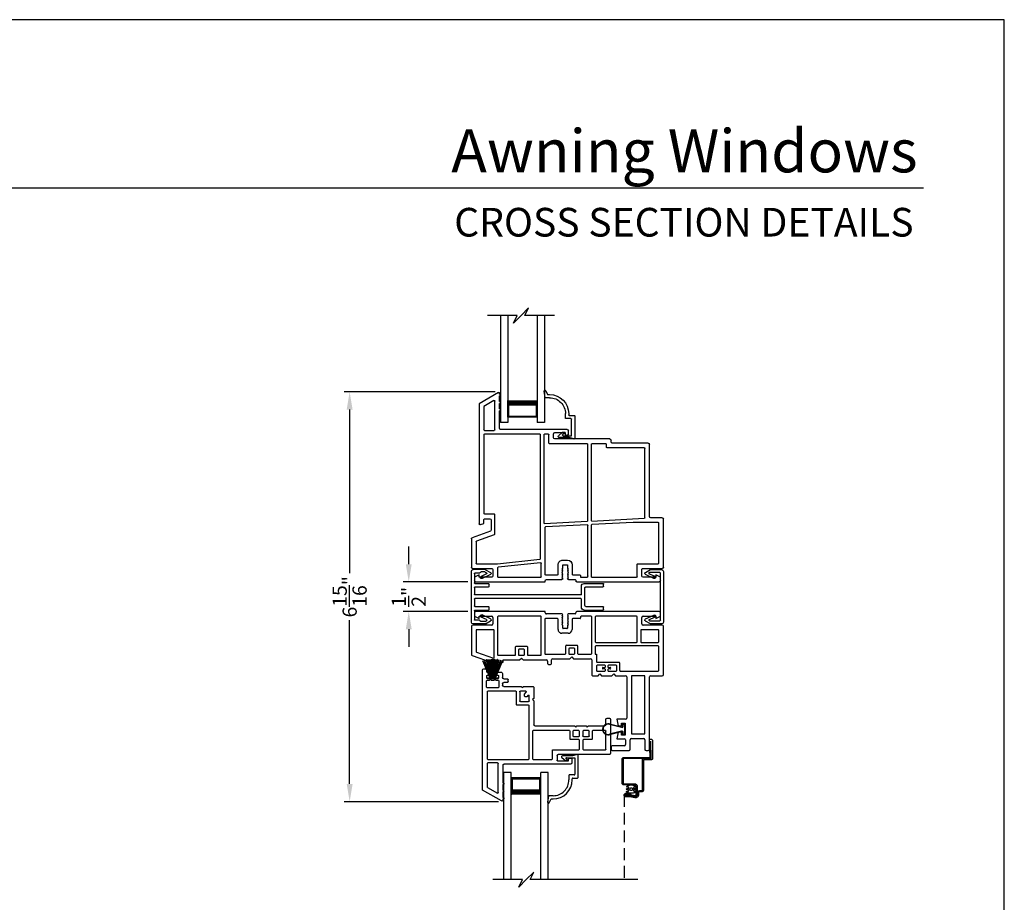
# Model space of a CAD drawing. Extents: x 68 to 136, y 0 to 44.
# Drawn here: x 119.3 to 136, y 29.1 to 44 of the extents above; entities that cross this region are included whole.
import ezdxf
from ezdxf.enums import TextEntityAlignment as Align

# ---------------------------------------------------------------- set-up
doc = ezdxf.new("R2010")
doc.units = 0
doc.header["$MEASUREMENT"] = 0
doc.linetypes.add('HIDDEN', pattern=[0.075, 0.05, -0.025])
doc.layers.get('0').update_dxf_attribs({"linetype": 'CONTINUOUS'})
doc.layers.get('DEFPOINTS').update_dxf_attribs({"linetype": 'CONTINUOUS'})
doc.layers.add('DIM', color=7, linetype='CONTINUOUS')
doc.styles.add('ARIAL', font='arial.ttf')
doc.dimstyles.new('M-4', dxfattribs={"dimtxt": 0.24, "dimasz": 0.3, "dimexe": 0.09375, "dimexo": 0.0625, "dimgap": 0.09, "dimtad": 0, "dimdec": 5, "dimzin": 0, "dimtxsty": 'ARIAL', "dimcen": 0, "dimclrd": 7, "dimclre": 7, "dimclrt": 7, "dimazin": 3, "dimtfac": 1, "dimtdec": 5, "dimtofl": 0, "dimtmove": 0, "dimatfit": 3, "dimtolj": 1, "dimtzin": 0})

# ---------------------------------------------------------------- blocks, each defined once
blk = doc.blocks.new('A$C148C4553')
at = {"color": 7}
for p, q in [((0.696, 0.256), (0.568, 0.128)), ((0.632, 0.128), (0.696, 0.256)), ((0.504, 0.128), (0, 0.128)), ((0.568, 0.128), (0.44, 0)), ((0.44, 0), (0.504, 0.128)), ((2.454, 0.128), (0.632, 0.128))]:
    blk.add_line(p, q, dxfattribs=at)
blk = doc.blocks.new('A$C59C548D2')
for p, q in [((0.125, 1.811), (0, 1.811)), ((0, 0), (0, 1.811)), ((0.125, 0), (0.125, 1.811)), ((0.625, 1.721), (0.125, 1.721)), ((0.125, 1.721), (0.125, 1.721)), ((0.125, 1.721), (0.125, 1.435)), ((0.625, 0), (0.625, 1.811)), ((0.75, 1.811), (0.625, 1.811)), ((0.625, 1.436), (0.625, 1.721)), ((0.75, 0), (0.75, 1.811))]:
    blk.add_line(p, q)
for points, const_width in [([(0.14, 1.721), (0.14, 1.48)], 0.03), ([(0.61, 1.706), (0.14, 1.706)], 0.03), ([(0.61, 1.721), (0.61, 1.48)], 0.03), ([(0.625, 1.48), (0.125, 1.48)], 0.09)]:
    blk.add_lwpolyline(points, dxfattribs=dict(const_width=const_width))
blk = doc.blocks.new('A$C63267E99')
for p, q in [((0.696, 0.256), (0.568, 0.128)), ((0.632, 0.128), (0.696, 0.256)), ((0.504, 0.128), (0, 0.128)), ((0.44, 0), (0.504, 0.128)), ((0.568, 0.128), (0.44, 0)), ((1.136, 0.128), (0.632, 0.128))]:
    blk.add_line(p, q)
blk = doc.blocks.new('INT_13MM_MULL_COVER')
for p, q in [((-0.05, 0.179), (-0.05, -0.679)), ((0, 0.209), (-0.02, 0.209)), ((0.172, 0.209), (0, 0.209)), ((0.255, 0.161), (0.172, 0.209)), ((0, -0.649), (0, 0.149)), ((0.01, 0.159), (0.178, 0.159)), ((0.202, 0.145), (0.096, 0.096)), ((0.113, 0.06), (0.254, 0.125)), ((0.178, 0.159), (0.202, 0.145)), ((0.178, -0.659), (0.01, -0.659)), ((0.096, -0.596), (0.202, -0.645)), ((0.254, -0.625), (0.113, -0.56)), ((0.172, -0.709), (0.255, -0.661)), ((0.202, -0.645), (0.178, -0.659)), ((-0.02, -0.709), (0, -0.709)), ((0, -0.709), (0.172, -0.709))]:
    blk.add_line(p, q)
for centre, radius, start, end in [((-0.02, 0.179), 0.03, 90, 180), ((0.01, 0.149), 0.01, 90, 180), ((0.104, 0.078), 0.02, 115, 295), ((0.245, 0.143), 0.02, 295, 60), ((0.01, -0.649), 0.01, 180, 270), ((0.104, -0.578), 0.02, 65, 245), ((0.245, -0.643), 0.02, 300, 65), ((-0.02, -0.679), 0.03, 180, 270)]:
    blk.add_arc(centre, radius, start, end)
blk = doc.blocks.new('A$C15193A32')
for p, q in [((0.234, 1.911), (0.234, 2.226)), ((0.244, 2.236), (0.284, 2.236)), ((0.294, 1.936), (0.294, 2.226)), ((0.624, 1.936), (0.624, 2.226)), ((0.634, 2.236), (0.674, 2.236)), ((0.684, 1.911), (0.684, 2.226)), ((0.284, 1.861), (0.419, 1.861)), ((0.309, 1.921), (0.609, 1.921)), ((0.429, 1.851), (0.429, 0.06)), ((0.489, 1.851), (0.489, 0.06)), ((0.499, 1.861), (0.634, 1.861)), ((0, 0.236), (0, 0.03)), ((0.001, 0.241), (0.05, 0.325)), ((0.04, 0.226), (0.04, 0.164)), ((0.041, 0.231), (0.055, 0.255)), ((0.073, 0.254), (0.115, 0.164)), ((0.085, 0.323), (0.152, 0.181)), ((0.234, 0.06), (0.234, 0.29)), ((0.244, 0.3), (0.284, 0.3)), ((0.294, 0.06), (0.294, 0.29)), ((0.624, 0.06), (0.624, 0.29)), ((0.634, 0.3), (0.674, 0.3)), ((0.684, 0.06), (0.684, 0.29)), ((0.833, 0.323), (0.766, 0.181)), ((0.845, 0.254), (0.803, 0.164)), ((0.877, 0.231), (0.863, 0.255)), ((0.917, 0.241), (0.868, 0.325)), ((0.878, 0.226), (0.878, 0.164)), ((0.918, 0.236), (0.918, 0.03)), ((0.03, 0), (0.888, 0)), ((0.057, 0.143), (0.043, 0.157)), ((0.06, 0.136), (0.06, 0.06)), ((0.224, 0.05), (0.07, 0.05)), ((0.419, 0.05), (0.304, 0.05)), ((0.614, 0.05), (0.499, 0.05)), ((0.853, 0.05), (0.694, 0.05)), ((0.858, 0.136), (0.858, 0.06)), ((0.861, 0.143), (0.875, 0.157))]:
    blk.add_line(p, q)
for centre, radius, start, end in [((0.244, 2.226), 0.01, 90, 180), ((0.284, 2.226), 0.01, 0, 90), ((0.634, 2.226), 0.01, 90, 180), ((0.674, 2.226), 0.01, 0, 90), ((0.284, 1.911), 0.05, 180, 270), ((0.309, 1.936), 0.015, 180, 270), ((0.419, 1.851), 0.01, 360, 90), ((0.499, 1.851), 0.01, 90, 180), ((0.609, 1.936), 0.015, 270, 0), ((0.634, 1.911), 0.05, 270, 0), ((0.067, 0.315), 0.02, 25, 150), ((0.851, 0.315), 0.02, 30, 155), ((0.01, 0.236), 0.01, 150, 180), ((0.05, 0.226), 0.01, 150, 180), ((0.064, 0.25), 0.01, 25, 150), ((0.134, 0.172), 0.02, 205, 25), ((0.244, 0.29), 0.01, 90, 180), ((0.284, 0.29), 0.01, 0, 90), ((0.634, 0.29), 0.01, 90, 180), ((0.674, 0.29), 0.01, 0, 90), ((0.784, 0.172), 0.02, 155, 335), ((0.854, 0.25), 0.01, 30, 155), ((0.868, 0.226), 0.01, 0, 30), ((0.908, 0.236), 0.01, 0, 30), ((0.03, 0.03), 0.03, 180, 270), ((0.05, 0.164), 0.01, 180, 225), ((0.05, 0.136), 0.01, 0, 45), ((0.07, 0.06), 0.01, 180, 270), ((0.224, 0.06), 0.01, 270, 0), ((0.304, 0.06), 0.01, 180, 270), ((0.419, 0.06), 0.01, 270, 360), ((0.499, 0.06), 0.01, 180, 270), ((0.614, 0.06), 0.01, 270, 0), ((0.694, 0.06), 0.01, 180, 270), ((0.848, 0.06), 0.01, 270, 0), ((0.868, 0.136), 0.01, 135, 180), ((0.868, 0.164), 0.01, 315, 0), ((0.888, 0.03), 0.03, 270, 0)]:
    blk.add_arc(centre, radius, start, end)
blk = doc.blocks.new('*D292')
at = {"layer": 'DEFPOINTS', "color": 0}
for p in [(124.923, 37.703), (127.448, 37.703), (127.502, 30.769)]:
    blk.add_point(p, dxfattribs=at)
at = {"layer": 'DIM', "color": 7}
for p, q in [((127.385, 37.703), (124.829, 37.703)), ((124.923, 37.403), (124.923, 34.634)), ((124.923, 31.069), (124.923, 33.838)), ((127.439, 30.769), (124.829, 30.769))]:
    blk.add_line(p, q, dxfattribs=at)
for points in [[(124.873, 37.403), (124.973, 37.403), (124.923, 37.703)], [(124.873, 31.069), (124.973, 31.069), (124.923, 30.769)]]:
    blk.add_solid(points, dxfattribs=at)
at = {"layer": 'DIM', "color": 7, "insert": (124.923, 34.236), "char_height": 0.24, "attachment_point": 5, "rotation": 90, "style": 'ARIAL'}
blk.add_mtext('\\A1;6{\\H1.000000x;\\S15/16;}"', dxfattribs=at)
blk = doc.blocks.new('*D293')
at = {"layer": 'DEFPOINTS', "color": 0}
for p in [(125.923, 34.486), (126.983, 34.486), (126.983, 33.986)]:
    blk.add_point(p, dxfattribs=at)
at = {"layer": 'DIM', "color": 7}
for p, q in [((125.923, 34.786), (125.923, 35.086)), ((126.92, 34.486), (125.829, 34.486)), ((126.92, 33.986), (125.829, 33.986)), ((125.923, 33.686), (125.923, 33.386))]:
    blk.add_line(p, q, dxfattribs=at)
for points in [[(125.873, 34.786), (125.973, 34.786), (125.923, 34.486)], [(125.873, 33.686), (125.973, 33.686), (125.923, 33.986)]]:
    blk.add_solid(points, dxfattribs=at)
at = {"layer": 'DIM', "color": 7, "insert": (125.923, 34.236), "char_height": 0.24, "attachment_point": 5, "rotation": 90, "style": 'ARIAL'}
blk.add_mtext('\\A1;{\\H1.000000x;\\S1/2;}"', dxfattribs=at)
blk = doc.blocks.new('A$C57720C04')
for p, q in [((0, 1.782), (0, 3.18)), ((0.02, 3.2), (0.079, 3.2)), ((0.079, 3.2), (0.119, 3.121)), ((0.229, 2.905), (0.229, 3.23)), ((0.249, 3.25), (1.067, 3.25)), ((0.318, 3.171), (0.998, 3.171)), ((1.087, 3.23), (1.087, 3.034)), ((0.079, 3.121), (0.079, 2.905)), ((0.119, 3.121), (0.079, 3.121)), ((0.308, 2.816), (0.308, 3.161)), ((1.008, 3.161), (1.008, 2.737)), ((1.107, 3.014), (2.33, 3.014)), ((0.099, 2.885), (0.209, 2.885)), ((1.031, 2.04), (1.077, 2.925)), ((1.087, 2.935), (2.261, 2.935)), ((2.271, 2.925), (2.271, 2.295)), ((2.35, 2.994), (2.35, 2.384)), ((0.079, 2.039), (0.079, 2.796)), ((0.089, 2.806), (0.298, 2.806)), ((1.008, 2.737), (0.972, 2.038)), ((2.37, 2.364), (2.399, 2.364)), ((2.419, 2.344), (2.419, 1.411)), ((2.281, 2.285), (2.33, 2.285)), ((2.34, 2.275), (2.34, 2.039)), ((0.962, 2.029), (0.089, 2.029)), ((2.33, 2.029), (1.041, 2.029)), ((0.079, 1.846), (0.079, 1.96)), ((0.091, 1.846), (0.079, 1.846)), ((0.089, 1.97), (0.099, 1.97)), ((0.109, 1.846), (0.091, 1.846)), ((0.091, 1.846), (0.091, 1.846)), ((0.101, 1.97), (0.958, 1.97)), ((0.119, 1.716), (0.119, 1.836)), ((0.968, 1.959), (0.931, 1.252)), ((0.99, 1.238), (1.027, 1.961)), ((1.037, 1.97), (2.33, 1.97)), ((2.34, 1.96), (2.34, 1.322)), ((0.03, 1.767), (0.015, 1.767)), ((0.04, 1.642), (0.04, 1.757)), ((0.29, 1.706), (0.129, 1.706)), ((0.04, 1.27), (0.04, 1.532)), ((0.07, 1.642), (0.055, 1.627)), ((0.055, 1.547), (0.07, 1.532)), ((0.085, 1.627), (0.07, 1.642)), ((0.07, 1.532), (0.085, 1.547)), ((0.1, 1.642), (0.085, 1.627)), ((0.085, 1.547), (0.1, 1.532)), ((0.115, 1.627), (0.1, 1.642)), ((0.1, 1.532), (0.115, 1.547)), ((0.13, 1.642), (0.115, 1.627)), ((0.115, 1.547), (0.13, 1.532)), ((0.145, 1.627), (0.13, 1.642)), ((0.13, 1.532), (0.145, 1.547)), ((0.16, 1.642), (0.145, 1.627)), ((0.145, 1.547), (0.16, 1.532)), ((0.175, 1.627), (0.16, 1.642)), ((0.16, 1.532), (0.175, 1.547)), ((0.19, 1.642), (0.175, 1.627)), ((0.175, 1.547), (0.19, 1.532)), ((0.205, 1.627), (0.19, 1.642)), ((0.19, 1.532), (0.205, 1.547)), ((0.22, 1.642), (0.205, 1.627)), ((0.205, 1.547), (0.22, 1.532)), ((0.235, 1.627), (0.22, 1.642)), ((0.22, 1.532), (0.235, 1.547)), ((0.28, 1.627), (0.235, 1.627)), ((0.235, 1.547), (0.28, 1.547)), ((0.29, 1.557), (0.29, 1.617)), ((0.369, 1.547), (0.369, 1.627)), ((2.482, 1.606), (2.482, 1.621)), ((2.502, 1.641), (2.562, 1.641)), ((2.527, 1.586), (2.502, 1.586)), ((2.527, 1.411), (2.527, 1.586)), ((2.582, 1.621), (2.582, 0.495)), ((0.119, 1.253), (0.119, 1.458)), ((0.129, 1.468), (0.29, 1.468)), ((2.439, 1.391), (2.507, 1.391)), ((0, 0.07), (0, 1.25)), ((0, 1.25), (0.02, 1.25)), ((0.079, 0.454), (0.079, 1.173)), ((0.089, 1.183), (0.315, 1.183)), ((0.921, 1.243), (0.129, 1.243)), ((0.325, 1.172), (0.25, 0.453)), ((0.393, 1.169), (2.493, 1.169)), ((2.493, 1.228), (0.999, 1.228)), ((2.35, 1.312), (2.493, 1.312)), ((2.503, 1.302), (2.503, 1.238)), ((0.308, 0.444), (0.383, 1.16)), ((2.503, 1.159), (2.503, 0.221)), ((0.079, 0.345), (0.079, 0.129)), ((0.24, 0.444), (0.089, 0.444)), ((0.209, 0.365), (0.099, 0.365)), ((0.229, 0.02), (0.229, 0.345)), ((0.308, 0.089), (0.308, 0.444)), ((0.799, 0.387), (0.689, 0.086)), ((1.14, 0.394), (0.809, 0.394)), ((1.051, 0.335), (0.878, 0.335)), ((1.15, 0.221), (1.15, 0.384)), ((2.562, 0.221), (2.562, 0.386)), ((2.572, 0.396), (3.06, 0.396)), ((2.602, 0.475), (2.897, 0.475)), ((2.927, 0.475), (3.022, 0.475)), ((3.069, 0.381), (2.971, 0.211)), ((3.206, 0.46), (3.016, 0.132)), ((3.052, 0.475), (3.147, 0.475)), ((3.177, 0.475), (3.197, 0.475)), ((0.859, 0.322), (0.747, 0.013)), ((0.97, 0.152), (0.991, 0.211)), ((0.991, 0.211), (1.051, 0.211)), ((1.071, 0.231), (1.071, 0.315)), ((2.493, 0.211), (1.16, 0.211)), ((2.971, 0.211), (2.572, 0.211)), ((0.079, 0.05), (0.02, 0.05)), ((0.119, 0.129), (0.079, 0.05)), ((0.079, 0.129), (0.119, 0.129)), ((0.68, 0.079), (0.318, 0.079)), ((3.016, 0.132), (0.984, 0.132)), ((0.728, 0), (0.249, 0))]:
    blk.add_line(p, q)
for centre, radius, start, end in [((0.02, 3.18), 0.02, 90, 180), ((0.249, 3.23), 0.02, 90, 180), ((0.318, 3.161), 0.01, 90, 180), ((0.998, 3.161), 0.01, 0, 90), ((1.067, 3.23), 0.02, 0, 90), ((1.107, 3.034), 0.02, 180, 270), ((2.33, 2.994), 0.02, 0, 90), ((0.099, 2.905), 0.02, 180, 270), ((0.209, 2.905), 0.02, 270, 0), ((1.087, 2.925), 0.01, 90, 177.03), ((2.261, 2.925), 0.01, 0, 90), ((0.089, 2.796), 0.01, 90, 180), ((0.298, 2.816), 0.01, 270, 0), ((2.37, 2.384), 0.02, 180, 270), ((2.399, 2.344), 0.02, 0, 90), ((2.281, 2.295), 0.01, 180, 269.9873), ((2.33, 2.275), 0.01, 0, 89.9873), ((0.089, 2.039), 0.01, 180, 270), ((0.962, 2.039), 0.01, 270, 357.03), ((1.041, 2.039), 0.01, 177.03, 270), ((2.33, 2.039), 0.01, 270, 0), ((0.089, 1.96), 0.01, 90, 180), ((0.101, 1.96), 0.01, 90, 102.4744), ((0.109, 1.836), 0.01, 360, 87.618), ((0.958, 1.96), 0.01, 357.03, 90), ((1.037, 1.96), 0.01, 90, 177.03), ((2.33, 1.96), 0.01, 0, 90), ((0.015, 1.782), 0.015, 180, 270), ((0.026, 1.753), 0.015, 16.8737, 73.1251), ((0.129, 1.716), 0.01, 180, 270), ((0.29, 1.627), 0.079, 0, 90), ((0.055, 1.642), 0.015, 180.7082, 270), ((0.055, 1.532), 0.015, 90, 180), ((0.28, 1.617), 0.01, 0, 90), ((0.28, 1.557), 0.01, 270, 0), ((0.29, 1.547), 0.079, 270, 0), ((2.502, 1.621), 0.02, 90, 180), ((2.502, 1.606), 0.02, 180, 270), ((2.562, 1.621), 0.02, 0, 90), ((0.129, 1.458), 0.01, 90, 180), ((2.439, 1.411), 0.02, 180, 270), ((2.507, 1.411), 0.02, 270, 0), ((0.02, 1.27), 0.02, 270, 0), ((0.089, 1.173), 0.01, 90, 180), ((0.129, 1.253), 0.01, 180, 270), ((0.315, 1.173), 0.01, 354, 90), ((0.393, 1.159), 0.01, 90, 174), ((0.921, 1.253), 0.01, 270, 357.03), ((0.999, 1.238), 0.01, 177.03, 270), ((2.35, 1.322), 0.01, 180, 270), ((2.493, 1.302), 0.01, 0, 90), ((2.493, 1.238), 0.01, 270, 0), ((2.493, 1.159), 0.01, 0, 90), ((0.089, 0.454), 0.01, 180, 270), ((0.099, 0.345), 0.02, 90, 180), ((0.209, 0.345), 0.02, 0, 90), ((0.24, 0.454), 0.01, 270, 354), ((0.809, 0.384), 0.01, 90, 159.9615), ((0.878, 0.315), 0.02, 90, 159.9615), ((1.051, 0.315), 0.02, 0, 90), ((1.14, 0.384), 0.01, 0, 90), ((2.572, 0.386), 0.01, 90, 180), ((2.602, 0.495), 0.02, 180, 270), ((2.912, 0.475), 0.015, 0, 180), ((3.037, 0.475), 0.015, 0, 180), ((3.06, 0.386), 0.01, 330, 90), ((3.162, 0.475), 0.015, 0, 180), ((3.197, 0.465), 0.01, 330, 90), ((1.051, 0.231), 0.02, 270, 0), ((1.16, 0.221), 0.01, 180, 270), ((2.493, 0.221), 0.01, 270, 0), ((2.572, 0.221), 0.01, 180, 270), ((0.02, 0.07), 0.02, 180, 270), ((0.249, 0.02), 0.02, 180, 270), ((0.318, 0.089), 0.01, 180, 270), ((0.68, 0.089), 0.01, 270, 339.9615), ((0.728, 0.02), 0.02, 270, 339.9615), ((0.984, 0.147), 0.015, 160.6, 270)]:
    blk.add_arc(centre, radius, start, end)
blk = doc.blocks.new('A$C47342D80')
for p, q in [((0, 3.18), (0, 1.785)), ((0.079, 3.2), (0.02, 3.2)), ((0.119, 3.121), (0.079, 3.2)), ((0.229, 3.23), (0.229, 2.905)), ((1.067, 3.25), (0.249, 3.25)), ((0.514, 3.171), (0.318, 3.171)), ((0.998, 3.171), (0.593, 3.171)), ((1.087, 3.034), (1.087, 3.23)), ((0.079, 3.121), (0.119, 3.121)), ((0.079, 2.905), (0.079, 3.121)), ((0.308, 3.161), (0.308, 2.875)), ((0.524, 2.875), (0.524, 3.161)), ((0.583, 3.161), (0.583, 2.107)), ((1.008, 2.519), (1.008, 3.161)), ((2.33, 3.014), (1.107, 3.014)), ((0.209, 2.885), (0.099, 2.885)), ((0.318, 2.865), (0.514, 2.865)), ((1.087, 2.925), (1.087, 2.718)), ((2.061, 2.935), (1.097, 2.935)), ((2.071, 2.718), (2.071, 2.925)), ((2.15, 2.707), (2.15, 2.915)), ((2.17, 2.935), (2.33, 2.935)), ((2.35, 2.955), (2.35, 2.994)), ((0.079, 2.796), (0.079, 2.107)), ((0.514, 2.806), (0.089, 2.806)), ((0.524, 2.107), (0.524, 2.796)), ((1.097, 2.708), (2.061, 2.708)), ((2.33, 2.687), (2.17, 2.687)), ((2.35, 2.384), (2.35, 2.667)), ((0.858, 2.127), (0.858, 2.499)), ((0.868, 2.509), (0.998, 2.509)), ((1.087, 2.439), (1.087, 2.609)), ((1.107, 2.629), (1.804, 2.629)), ((1.824, 2.609), (1.824, 2.463)), ((1.891, 2.602), (2.094, 2.602)), ((1.891, 2.542), (1.891, 2.602)), ((1.934, 2.542), (1.891, 2.542)), ((1.934, 2.483), (1.934, 2.542)), ((2.043, 2.542), (2.043, 2.483)), ((2.094, 2.542), (2.043, 2.542)), ((2.094, 2.602), (2.094, 2.542)), ((2.153, 2.463), (2.153, 2.588)), ((2.173, 2.608), (2.251, 2.608)), ((2.271, 2.588), (2.271, 2.384)), ((0.908, 2.449), (0.908, 2.319)), ((0.998, 2.459), (0.918, 2.459)), ((0.946, 2.319), (0.946, 2.349)), ((0.956, 2.359), (0.961, 2.359)), ((0.97, 2.349), (0.97, 2.319)), ((1.008, 2.319), (1.008, 2.449)), ((1.057, 2.409), (1.087, 2.439)), ((1.087, 2.379), (1.057, 2.409)), ((1.087, 2.203), (1.087, 2.379)), ((1.824, 2.463), (1.934, 2.483)), ((2.043, 2.483), (2.153, 2.463)), ((2.291, 2.364), (2.33, 2.364)), ((0.908, 2.257), (0.908, 2.127)), ((0.918, 2.309), (0.935, 2.309)), ((0.935, 2.267), (0.918, 2.267)), ((0.946, 2.227), (0.946, 2.257)), ((0.961, 2.217), (0.956, 2.217)), ((0.97, 2.257), (0.97, 2.227)), ((0.981, 2.309), (0.998, 2.309)), ((0.998, 2.267), (0.981, 2.267)), ((1.008, 2.127), (1.008, 2.257)), ((1.057, 2.173), (1.087, 2.203)), ((1.087, 2.143), (1.057, 2.173)), ((0.079, 2.028), (0.079, 1.859)), ((0.089, 2.097), (0.514, 2.097)), ((0.71, 2.038), (0.089, 2.038)), ((0.593, 2.097), (0.72, 2.097)), ((0.72, 2.097), (0.72, 2.117)), ((0.72, 2.117), (0.848, 2.117)), ((0.72, 1.808), (0.72, 2.028)), ((0.799, 1.728), (0.799, 2.018)), ((0.819, 2.038), (1.067, 2.038)), ((0.918, 2.117), (0.998, 2.117)), ((1.087, 2.058), (1.087, 2.143)), ((0.089, 1.849), (0.109, 1.849)), ((0.119, 1.839), (0.119, 1.714)), ((0.015, 1.77), (0.025, 1.77)), ((0.04, 1.755), (0.04, 1.639)), ((0.129, 1.704), (0.302, 1.704)), ((0.57, 1.608), (0.57, 1.788)), ((0.58, 1.798), (0.71, 1.798)), ((0.62, 1.738), (0.62, 1.658)), ((0.71, 1.748), (0.63, 1.748)), ((0.72, 1.658), (0.72, 1.738)), ((0.769, 1.698), (0.799, 1.728)), ((0.799, 1.668), (0.769, 1.698)), ((0.799, 1.377), (0.799, 1.668)), ((0.04, 1.53), (0.04, 1.27)), ((0.055, 1.625), (0.07, 1.64)), ((0.07, 1.53), (0.055, 1.545)), ((0.07, 1.64), (0.085, 1.625)), ((0.085, 1.545), (0.07, 1.53)), ((0.085, 1.625), (0.1, 1.64)), ((0.1, 1.53), (0.085, 1.545)), ((0.1, 1.64), (0.115, 1.625)), ((0.115, 1.545), (0.1, 1.53)), ((0.115, 1.625), (0.13, 1.64)), ((0.13, 1.53), (0.115, 1.545)), ((0.13, 1.64), (0.145, 1.625)), ((0.145, 1.545), (0.13, 1.53)), ((0.145, 1.625), (0.16, 1.64)), ((0.16, 1.53), (0.145, 1.545)), ((0.16, 1.64), (0.175, 1.625)), ((0.175, 1.545), (0.16, 1.53)), ((0.175, 1.625), (0.19, 1.64)), ((0.19, 1.53), (0.175, 1.545)), ((0.19, 1.64), (0.205, 1.625)), ((0.205, 1.545), (0.19, 1.53)), ((0.205, 1.625), (0.22, 1.64)), ((0.22, 1.53), (0.205, 1.545)), ((0.22, 1.64), (0.235, 1.625)), ((0.235, 1.545), (0.22, 1.53)), ((0.235, 1.625), (0.28, 1.625)), ((0.28, 1.545), (0.235, 1.545)), ((0.29, 1.615), (0.29, 1.555)), ((0.369, 1.637), (0.369, 1.533)), ((0.71, 1.598), (0.58, 1.598)), ((0.63, 1.648), (0.71, 1.648)), ((0.72, 1.252), (0.72, 1.588)), ((0.119, 1.456), (0.119, 1.252)), ((0.302, 1.466), (0.129, 1.466)), ((0.877, 1.357), (0.819, 1.357)), ((0.897, 1.31), (0.897, 1.337)), ((0, 1.25), (0, 0.07)), ((0.02, 1.25), (0, 1.25)), ((0.079, 1.173), (0.079, 0.454)), ((0.729, 1.183), (0.089, 1.183)), ((0.129, 1.242), (0.71, 1.242)), ((0.739, 0.957), (0.739, 1.173)), ((0.818, 0.877), (0.818, 1.27)), ((0.838, 1.29), (0.877, 1.29)), ((0.589, 0.757), (0.589, 0.937)), ((0.599, 0.947), (0.729, 0.947)), ((0.639, 0.887), (0.639, 0.807)), ((0.729, 0.897), (0.649, 0.897)), ((0.739, 0.807), (0.739, 0.887)), ((0.788, 0.847), (0.818, 0.877)), ((0.818, 0.817), (0.788, 0.847)), ((0.729, 0.747), (0.599, 0.747)), ((0.649, 0.797), (0.729, 0.797)), ((0.739, 0.454), (0.739, 0.737)), ((0.818, 0.539), (0.818, 0.817)), ((0.858, 0.539), (0.818, 0.539)), ((0.858, 0.335), (0.858, 0.539)), ((0.079, 0.129), (0.079, 0.345)), ((0.089, 0.444), (0.729, 0.444)), ((0.099, 0.365), (0.209, 0.365)), ((0.229, 0.345), (0.229, 0.02)), ((0.308, 0.375), (0.308, 0.089)), ((0.778, 0.385), (0.318, 0.385)), ((0.686, 0.086), (0.787, 0.372)), ((0.745, 0.013), (0.858, 0.335)), ((0.02, 0.05), (0.079, 0.05)), ((0.119, 0.129), (0.079, 0.129)), ((0.079, 0.05), (0.119, 0.129)), ((0.249, 0), (0.726, 0)), ((0.318, 0.079), (0.677, 0.079))]:
    blk.add_line(p, q)
for centre, radius, start, end in [((0.02, 3.18), 0.02, 90, 180), ((0.249, 3.23), 0.02, 90, 180), ((0.318, 3.161), 0.01, 90, 180), ((0.514, 3.161), 0.01, 0, 90), ((0.593, 3.161), 0.01, 90, 180), ((0.998, 3.161), 0.01, 0, 90), ((1.067, 3.23), 0.02, 0, 90), ((1.107, 3.034), 0.02, 180, 270), ((2.33, 2.994), 0.02, 0, 90), ((0.099, 2.905), 0.02, 180, 270), ((0.209, 2.905), 0.02, 270, 0), ((0.318, 2.875), 0.01, 180, 270), ((0.514, 2.875), 0.01, 270, 0), ((1.097, 2.925), 0.01, 90, 180), ((2.061, 2.925), 0.01, 0, 90), ((2.17, 2.915), 0.02, 90, 180), ((2.33, 2.955), 0.02, 270, 0), ((0.089, 2.796), 0.01, 90, 180), ((0.514, 2.796), 0.01, 0, 90), ((1.097, 2.718), 0.01, 180, 270), ((2.061, 2.718), 0.01, 270, 0), ((2.17, 2.707), 0.02, 180, 270), ((2.33, 2.667), 0.02, 0, 90), ((0.868, 2.499), 0.01, 90, 180), ((0.998, 2.519), 0.00963, 270, 0), ((1.107, 2.609), 0.02, 90, 180), ((1.804, 2.609), 0.02, 0, 90), ((2.173, 2.588), 0.02, 90, 180), ((2.251, 2.588), 0.02, 0, 90), ((0.918, 2.449), 0.01, 90, 180), ((0.956, 2.349), 0.01, 90, 180), ((0.961, 2.349), 0.01, 0, 90), ((0.998, 2.449), 0.01, 0, 90), ((2.291, 2.384), 0.02, 180, 270), ((2.33, 2.384), 0.02, 270, 0), ((0.918, 2.319), 0.01, 180, 270), ((0.918, 2.257), 0.01, 90, 180), ((0.935, 2.319), 0.01, 270, 0), ((0.935, 2.257), 0.01, 0, 90), ((0.956, 2.227), 0.01, 180, 270), ((0.961, 2.227), 0.01, 270, 0), ((0.981, 2.319), 0.01, 180, 270), ((0.981, 2.257), 0.01, 90, 180), ((0.998, 2.319), 0.01, 270, 0), ((0.998, 2.257), 0.01, 0, 90), ((0.089, 2.107), 0.01, 180, 270), ((0.089, 2.028), 0.01, 90, 180), ((0.514, 2.107), 0.01, 270, 0), ((0.593, 2.107), 0.01, 180, 270), ((0.71, 2.028), 0.01, 0, 90), ((0.819, 2.018), 0.02, 90, 180), ((0.848, 2.127), 0.01, 270, 0), ((0.918, 2.127), 0.01, 180, 270), ((0.998, 2.127), 0.01, 270, 0), ((1.067, 2.058), 0.02, 270, 0), ((0.089, 1.859), 0.01, 180, 270), ((0.109, 1.839), 0.01, 0, 90), ((0.015, 1.785), 0.015, 180, 270), ((0.025, 1.755), 0.015, 0, 90), ((0.129, 1.714), 0.01, 180, 270), ((0.302, 1.637), 0.067, 0, 90), ((0.58, 1.788), 0.01, 90, 180), ((0.63, 1.738), 0.01, 90, 180), ((0.71, 1.808), 0.00963, 270, 0), ((0.71, 1.738), 0.01, 0, 90), ((0.055, 1.64), 0.015, 181.441, 270), ((0.055, 1.53), 0.015, 90.004, 180), ((0.28, 1.615), 0.01, 0, 90), ((0.28, 1.555), 0.01, 270, 0), ((0.302, 1.533), 0.067, 270, 0), ((0.58, 1.608), 0.01, 180, 270), ((0.63, 1.658), 0.01, 180, 270), ((0.71, 1.658), 0.01, 270, 0), ((0.71, 1.588), 0.01, 0, 90), ((0.129, 1.456), 0.01, 90, 180), ((0.819, 1.377), 0.02, 180, 270), ((0.877, 1.337), 0.02, 0, 90), ((0.02, 1.27), 0.02, 270, 0), ((0.089, 1.173), 0.01, 90, 180), ((0.129, 1.252), 0.01, 180, 270), ((0.71, 1.252), 0.01, 270, 0), ((0.729, 1.173), 0.01, 0, 90), ((0.838, 1.27), 0.02, 90, 180), ((0.877, 1.31), 0.02, 270, 0), ((0.599, 0.937), 0.01, 90, 180), ((0.649, 0.887), 0.01, 90, 180), ((0.729, 0.957), 0.01, 270, 0), ((0.729, 0.887), 0.01, 0, 90), ((0.599, 0.757), 0.01, 180, 270), ((0.649, 0.807), 0.01, 180, 270), ((0.729, 0.807), 0.01, 270, 0), ((0.729, 0.737), 0.01, 0, 90), ((0.089, 0.454), 0.01, 180, 270), ((0.099, 0.345), 0.02, 90, 180), ((0.209, 0.345), 0.02, 0, 90), ((0.318, 0.375), 0.01, 90, 180), ((0.729, 0.454), 0.01, 270, 0), ((0.778, 0.375), 0.01, 340.5958, 90), ((0.02, 0.07), 0.02, 180, 270), ((0.249, 0.02), 0.02, 180, 270), ((0.318, 0.089), 0.01, 180, 270), ((0.677, 0.089), 0.01, 270, 340.5958), ((0.726, 0.02), 0.02, 270, 340.5958)]:
    blk.add_arc(centre, radius, start, end)
blk = doc.blocks.new('A$C57904517')
for p, q in [((0.242, 0.773), (0.309, 0.717)), ((0.424, 0.799), (0.252, 0.799)), ((0.356, 0.717), (0.309, 0.717)), ((0.356, 0.717), (0.314, 0.752)), ((0.321, 0.769), (0.463, 0.769)), ((0.505, 0.824), (0.424, 0.799)), ((0.463, 0.769), (0.463, 0.49)), ((0.518, 0.435), (0.518, 0.815)), ((0.362, 0.47), (0.362, 0.395)), ((0.453, 0.48), (0.372, 0.48)), ((0.417, 0.395), (0.417, 0.415)), ((0.427, 0.425), (0.508, 0.425)), ((0.018, 0.127), (0, 0.017)), ((0.094, 0.127), (0.018, 0.127)), ((0.028, 0.008), (0.06, 0.072)), ((0.06, 0.072), (0.094, 0.072))]:
    blk.add_line(p, q)
for centre, radius, start, end in [((0.252, 0.784), 0.015, 90, 230.0004), ((0.321, 0.759), 0.01, 90.0264, 229.9841), ((0.508, 0.815), 0.00999, 359.9854, 107.0579), ((0.094, 0.395), 0.268, 270, 0.0006), ((0.094, 0.395), 0.323, 270, 359.9984), ((0.372, 0.47), 0.01, 89.9788, 180.0022), ((0.427, 0.415), 0.01, 90, 179.9794), ((0.453, 0.49), 0.01, 270, 0.0336), ((0.508, 0.435), 0.01, 270, 359.9794), ((0.015, 0.015), 0.015, 170.7756, 333.39)]:
    blk.add_arc(centre, radius, start, end)
blk = doc.blocks.new('A$C4BB71F14')
for p, q in [((0.493, 2.332), (0.487, 2.626)), ((0.349, 2.332), (0.493, 2.332))]:
    blk.add_line(p, q)
at = {"linetype": 'HIDDEN', "ltscale": 4}
blk.add_line((0.034, 1.715), (0.034, 0.285), dxfattribs=at)
for points in [[(0.278, 1.751), (0.278, 1.719), (0.278, 1.719), (0.278, 1.719), (0.278, 1.718), (0.278, 1.718), (0.278, 1.718), (0.278, 1.718), (0.278, 1.718), (0.278, 1.718), (0.275, 1.707), (0.271, 1.696), (0.265, 1.687), (0.257, 1.679), (0.248, 1.673), (0.238, 1.669), (0.227, 1.667), (0.216, 1.667), (0.132, 1.683), (0.066, 1.683), (0.054, 1.685), (0.043, 1.692), (0.037, 1.703), (0.034, 1.715), (0.037, 1.727), (0.044, 1.738), (0.055, 1.744), (0.067, 1.746), (0.142, 1.746), (0.142, 1.727), (0.067, 1.727), (0.062, 1.727), (0.058, 1.724), (0.054, 1.72), (0.053, 1.715), (0.054, 1.71), (0.057, 1.705), (0.061, 1.703), (0.066, 1.702), (0.133, 1.702), (0.219, 1.686), (0.226, 1.686), (0.233, 1.687), (0.239, 1.69), (0.245, 1.694), (0.25, 1.699), (0.254, 1.705), (0.257, 1.711), (0.259, 1.718), (0.259, 1.718), (0.259, 1.718), (0.259, 1.719), (0.259, 1.719), (0.259, 1.719), (0.259, 1.719), (0.259, 1.72), (0.259, 1.72), (0.259, 1.751), (0.259, 1.758), (0.262, 1.766), (0.265, 1.772), (0.27, 1.778), (0.276, 1.783), (0.283, 1.787), (0.29, 1.789), (0.298, 1.79), (0.329, 1.79), (0.332, 1.79), (0.335, 1.791), (0.337, 1.792), (0.34, 1.794), (0.341, 1.796), (0.343, 1.799), (0.344, 1.802), (0.344, 1.805), (0.344, 2.327), (0.344, 2.328), (0.344, 2.329), (0.345, 2.33), (0.346, 2.331), (0.346, 2.331), (0.347, 2.332), (0.348, 2.332), (0.349, 2.332), (0.034, 2.332), (0.031, 2.332), (0.028, 2.331), (0.026, 2.33), (0.023, 2.328), (0.022, 2.326), (0.02, 2.323), (0.019, 2.32), (0.019, 2.317), (0.019, 1.92), (0.019, 1.917), (0.02, 1.915), (0.022, 1.912), (0.023, 1.91), (0.026, 1.908), (0.028, 1.906), (0.031, 1.906), (0.034, 1.905), (0.207, 1.905), (0.216, 1.904), (0.226, 1.902), (0.234, 1.897), (0.241, 1.891), (0.248, 1.884), (0.252, 1.875), (0.255, 1.866), (0.256, 1.856), (0.256, 1.723), (0.255, 1.716), (0.253, 1.709), (0.25, 1.703), (0.245, 1.698), (0.239, 1.694), (0.233, 1.691), (0.226, 1.689), (0.219, 1.689), (0.134, 1.705), (0.065, 1.705), (0.065, 1.724), (0.135, 1.724), (0.218, 1.708), (0.221, 1.708), (0.224, 1.708), (0.228, 1.709), (0.231, 1.711), (0.233, 1.713), (0.235, 1.716), (0.236, 1.719), (0.237, 1.723), (0.237, 1.856), (0.236, 1.862), (0.235, 1.868), (0.232, 1.873), (0.228, 1.878), (0.223, 1.881), (0.218, 1.884), (0.213, 1.886), (0.207, 1.886), (0.03, 1.886), (0.024, 1.887), (0.019, 1.889), (0.013, 1.891), (0.009, 1.895), (0.005, 1.9), (0.002, 1.905), (0.001, 1.91), (0, 1.916), (0, 2.321), (0.001, 2.327), (0.002, 2.333), (0.005, 2.338), (0.009, 2.343), (0.013, 2.346), (0.019, 2.349), (0.024, 2.351), (0.03, 2.351), (0.465, 2.351), (0.467, 2.351), (0.469, 2.352), (0.471, 2.353), (0.472, 2.354), (0.473, 2.356), (0.474, 2.357), (0.475, 2.359), (0.475, 2.361), (0.463, 2.635), (0.465, 2.645), (0.47, 2.653), (0.478, 2.659), (0.487, 2.661), (0.497, 2.66), (0.505, 2.654), (0.511, 2.646), (0.513, 2.636), (0.513, 2.326), (0.512, 2.323), (0.511, 2.321), (0.51, 2.319), (0.508, 2.317), (0.506, 2.315), (0.503, 2.314), (0.501, 2.314), (0.498, 2.313), (0.368, 2.313), (0.367, 2.313), (0.366, 2.313), (0.365, 2.312), (0.365, 2.312), (0.364, 2.311), (0.363, 2.31), (0.363, 2.309), (0.363, 2.308), (0.363, 1.805), (0.362, 1.798), (0.36, 1.792), (0.357, 1.786), (0.353, 1.781), (0.348, 1.776), (0.342, 1.773), (0.336, 1.771), (0.329, 1.771), (0.298, 1.771), (0.294, 1.77), (0.29, 1.769), (0.287, 1.767), (0.284, 1.765), (0.281, 1.762), (0.279, 1.758), (0.278, 1.755)], [(0.138, 1.799), (0.133, 1.806), (0.131, 1.815), (0.133, 1.824), (0.138, 1.831), (0.145, 1.836), (0.154, 1.837), (0.162, 1.836), (0.17, 1.831), (0.175, 1.824), (0.176, 1.815), (0.175, 1.806), (0.17, 1.799), (0.162, 1.794), (0.154, 1.792), (0.145, 1.794)]]:
    blk.add_lwpolyline(points, close=True)
blk.add_lwpolyline([(0.113, 1.833), (0.114, 1.835), (0.114, 1.837), (0.114, 1.838), (0.114, 1.84), (0.113, 1.842), (0.113, 1.843), (0.111, 1.845), (0.11, 1.846), (0.108, 1.847), (0.107, 1.848), (0.105, 1.848), (0.086, 1.849), (0.084, 1.849), (0.082, 1.85), (0.08, 1.851), (0.079, 1.852), (0.078, 1.854), (0.077, 1.855), (0.076, 1.857), (0.076, 1.859), (0.078, 1.864), (0.084, 1.868), (0.091, 1.871), (0.098, 1.874), (0.105, 1.877), (0.112, 1.88), (0.119, 1.882), (0.126, 1.883), (0.134, 1.885), (0.175, 1.885), (0.183, 1.883), (0.191, 1.882), (0.198, 1.879), (0.205, 1.877), (0.212, 1.874), (0.219, 1.871), (0.226, 1.867), (0.233, 1.863), (0.231, 1.859), (0.231, 1.857), (0.231, 1.855), (0.23, 1.854), (0.229, 1.852), (0.227, 1.851), (0.225, 1.85), (0.224, 1.849), (0.222, 1.849), (0.203, 1.848), (0.201, 1.848), (0.199, 1.847), (0.197, 1.846), (0.196, 1.845), (0.195, 1.843), (0.194, 1.842), (0.193, 1.84), (0.193, 1.838), (0.193, 1.837), (0.193, 1.835), (0.194, 1.833), (0.195, 1.832), (0.196, 1.83), (0.197, 1.829), (0.199, 1.828), (0.201, 1.827), (0.203, 1.827), (0.222, 1.826), (0.224, 1.825), (0.226, 1.825), (0.227, 1.824), (0.229, 1.823), (0.23, 1.821), (0.231, 1.819), (0.231, 1.818), (0.231, 1.816), (0.231, 1.814), (0.231, 1.812), (0.231, 1.811), (0.23, 1.809), (0.229, 1.807), (0.227, 1.806), (0.226, 1.805), (0.224, 1.805), (0.222, 1.804), (0.203, 1.803), (0.201, 1.803), (0.199, 1.802), (0.197, 1.801), (0.196, 1.8), (0.195, 1.798), (0.194, 1.797), (0.193, 1.795), (0.193, 1.793), (0.193, 1.792), (0.193, 1.79), (0.194, 1.788), (0.195, 1.786), (0.196, 1.785), (0.197, 1.784), (0.199, 1.783), (0.201, 1.782), (0.203, 1.782), (0.222, 1.781), (0.224, 1.781), (0.225, 1.78), (0.227, 1.779), (0.229, 1.778), (0.23, 1.776), (0.231, 1.775), (0.231, 1.773), (0.231, 1.771), (0.23, 1.766), (0.223, 1.762), (0.217, 1.759), (0.21, 1.755), (0.203, 1.753), (0.196, 1.75), (0.188, 1.748), (0.181, 1.747), (0.174, 1.745), (0.132, 1.745), (0.124, 1.747), (0.117, 1.748), (0.109, 1.75), (0.102, 1.753), (0.095, 1.756), (0.088, 1.759), (0.081, 1.763), (0.075, 1.767), (0.076, 1.771), (0.076, 1.773), (0.077, 1.775), (0.078, 1.776), (0.079, 1.778), (0.08, 1.779), (0.082, 1.78), (0.084, 1.781), (0.086, 1.781), (0.105, 1.782), (0.107, 1.782), (0.108, 1.783), (0.11, 1.784), (0.111, 1.785), (0.113, 1.786), (0.113, 1.788), (0.114, 1.79), (0.114, 1.792), (0.114, 1.793), (0.114, 1.795), (0.113, 1.797), (0.113, 1.798), (0.111, 1.8), (0.11, 1.801), (0.108, 1.802), (0.107, 1.803), (0.105, 1.803), (0.086, 1.804), (0.084, 1.805), (0.082, 1.805), (0.08, 1.806), (0.079, 1.807), (0.078, 1.809), (0.077, 1.811), (0.076, 1.812), (0.076, 1.814), (0.076, 1.816), (0.076, 1.818), (0.077, 1.819), (0.078, 1.821), (0.079, 1.823), (0.08, 1.824), (0.082, 1.825), (0.084, 1.825), (0.086, 1.826), (0.105, 1.827), (0.107, 1.827), (0.108, 1.828), (0.11, 1.829), (0.111, 1.83)])
blk = doc.blocks.new('A$C4E462766')
for p, q in [((1.923, 2.178), (1.847, 2.178)), ((1.933, 2.137), (1.933, 2.168)), ((2.059, 2.168), (2.059, 2.137)), ((2.089, 2.178), (2.069, 2.178)), ((2.099, 2.218), (2.099, 2.188)), ((2.145, 2.238), (2.119, 2.238)), ((2.165, 0.187), (2.165, 2.218)), ((1.731, 2.024), (1.731, 2.049)), ((1.807, 2.069), (1.751, 2.069)), ((1.751, 2.004), (1.807, 2.004)), ((1.827, 2.158), (1.827, 2.089)), ((1.893, 2.086), (1.893, 2.117)), ((1.893, 2.036), (1.893, 1.928)), ((1.903, 2.127), (1.923, 2.127)), ((2.089, 2.076), (1.903, 2.076)), ((1.942, 2.046), (1.903, 2.046)), ((1.957, 2.061), (1.942, 2.046)), ((1.972, 2.046), (1.957, 2.061)), ((2.02, 2.046), (1.972, 2.046)), ((2.035, 2.061), (2.02, 2.046)), ((2.05, 2.046), (2.035, 2.061)), ((2.089, 2.046), (2.05, 2.046)), ((2.069, 2.127), (2.089, 2.127)), ((2.099, 2.117), (2.099, 2.086)), ((2.099, 1.928), (2.099, 2.036)), ((1.3, 1.919), (1.3, 1.738)), ((1.476, 1.939), (1.32, 1.939)), ((1.457, 1.809), (1.429, 1.844)), ((1.437, 1.86), (1.526, 1.86)), ((1.496, 1.919), (1.476, 1.939)), ((1.516, 1.939), (1.496, 1.919)), ((1.807, 1.939), (1.516, 1.939)), ((1.536, 1.85), (1.536, 1.693)), ((1.595, 1.634), (1.595, 1.85)), ((1.605, 1.86), (2.076, 1.86)), ((1.827, 1.984), (1.827, 1.959)), ((1.903, 1.918), (2.089, 1.918)), ((2.086, 1.85), (2.086, 0.714)), ((1.3, 1.738), (1.32, 1.718)), ((1.32, 1.718), (1.3, 1.698)), ((1.3, 1.698), (1.3, 1.29)), ((1.379, 1.693), (1.379, 1.784)), ((1.526, 1.683), (1.389, 1.683)), ((1.397, 1.79), (1.419, 1.762)), ((1.419, 1.762), (1.447, 1.762)), ((1.457, 1.772), (1.457, 1.809)), ((1.379, 0.714), (1.379, 1.614)), ((1.389, 1.624), (1.585, 1.624)), ((0, 1.382), (0, 0.808)), ((0.059, 1.402), (0.02, 1.402)), ((0.079, 1.29), (0.079, 1.382)), ((0.079, 0.877), (0.079, 1.181)), ((0.089, 1.191), (0.302, 1.191)), ((0.374, 1.27), (0.099, 1.27)), ((0.312, 1.181), (0.312, 1.051)), ((0.362, 1.101), (0.362, 1.181)), ((0.372, 1.191), (0.46, 1.191)), ((0.394, 1.25), (0.374, 1.27)), ((0.414, 1.27), (0.394, 1.25)), ((0.569, 1.27), (0.414, 1.27)), ((0.47, 1.181), (0.47, 1.101)), ((0.529, 1.101), (0.529, 1.181)), ((0.539, 1.191), (0.627, 1.191)), ((0.589, 1.25), (0.569, 1.27)), ((0.609, 1.27), (0.589, 1.25)), ((1.28, 1.27), (0.609, 1.27)), ((0.637, 1.181), (0.637, 1.101)), ((0.687, 1.051), (0.687, 1.181)), ((0.697, 1.191), (1.31, 1.191)), ((1.32, 1.181), (1.32, 0.714)), ((0.322, 1.041), (0.46, 1.041)), ((0.46, 1.091), (0.372, 1.091)), ((0.47, 1.031), (0.47, 0.877)), ((0.529, 0.877), (0.529, 1.031)), ((0.627, 1.091), (0.539, 1.091)), ((0.539, 1.041), (0.677, 1.041)), ((0.46, 0.867), (0.089, 0.867)), ((0.975, 0.867), (0.539, 0.867)), ((0.985, 0.714), (0.985, 0.857)), ((0.02, 0.788), (0.886, 0.788)), ((0.656, 0.705), (0.656, 0.645)), ((0.691, 0.725), (0.676, 0.725)), ((0.711, 0.68), (0.711, 0.705)), ((0.896, 0.68), (0.711, 0.68)), ((0.906, 0.768), (0.906, 0.69)), ((1.31, 0.704), (0.995, 0.704)), ((2.076, 0.704), (1.389, 0.704)), ((0.676, 0.625), (1.802, 0.625)), ((1.822, 0.605), (1.822, 0.31)), ((1.901, 0.143), (1.901, 0.635)), ((1.911, 0.645), (2.076, 0.645)), ((2.086, 0.635), (2.086, 0.238)), ((1.822, 0.28), (1.822, 0.185)), ((1.844, 0.002), (2.165, 0.187)), ((2.081, 0.23), (1.916, 0.135)), ((1.822, 0.155), (1.822, 0.06)), ((1.822, 0.03), (1.822, 0.015))]:
    blk.add_line(p, q)
for centre, radius, start, end in [((1.847, 2.158), 0.02, 90.0019, 179.9989), ((1.923, 2.168), 0.01, 359.9953, 90.003), ((2.069, 2.168), 0.01, 89.9982, 180.0018), ((2.089, 2.188), 0.01, 269.9953, 0.0047), ((2.119, 2.218), 0.02, 90.0027, 179.9989), ((2.145, 2.218), 0.02, 0.0011, 89.9973), ((1.751, 2.049), 0.02, 89.997, 180.0047), ((1.751, 2.024), 0.02, 179.9987, 270.003), ((1.807, 2.089), 0.02, 270.0027, 359.9989), ((1.807, 1.984), 0.02, 0.0011, 89.9973), ((1.903, 2.117), 0.01, 89.997, 179.998), ((1.903, 2.086), 0.01, 179.9953, 270.003), ((1.903, 2.036), 0.01, 90.0085, 179.9932), ((1.923, 2.137), 0.01, 270.0085, 359.9932), ((2.069, 2.137), 0.01, 180.0097, 269.9903), ((2.089, 2.117), 0.01, 0.002, 90.0047), ((2.089, 2.086), 0.01, 269.9953, 0.0047), ((2.089, 2.036), 0.01, 0.0068, 89.9932), ((1.32, 1.919), 0.02, 89.997, 180.0013), ((1.437, 1.85), 0.01, 89.9984, 218.517), ((1.526, 1.85), 0.01, 359.9953, 90.003), ((1.605, 1.85), 0.01, 89.997, 180.0047), ((1.807, 1.959), 0.02, 270.0027, 359.9989), ((1.903, 1.928), 0.01, 180.0068, 269.9915), ((2.076, 1.85), 0.01, 359.9953, 90.003), ((2.089, 1.928), 0.01, 270.0068, 359.9932), ((1.389, 1.784), 0.01, 38.511, 180.0023), ((1.389, 1.693), 0.01, 179.9953, 270.003), ((1.447, 1.772), 0.01, 270.0085, 359.9932), ((1.526, 1.693), 0.01, 269.997, 0.0047), ((1.389, 1.614), 0.01, 89.997, 179.998), ((1.585, 1.634), 0.01, 270.0085, 359.9932), ((0.02, 1.382), 0.02, 90.0023, 179.9989), ((0.059, 1.382), 0.02, 0.0011, 89.9977), ((0.099, 1.29), 0.02, 180.0018, 269.9974), ((0.089, 1.181), 0.01, 89.9976, 180.0032), ((0.302, 1.181), 0.01, 359.9953, 90.0038), ((0.372, 1.181), 0.01, 89.9962, 180.0047), ((0.46, 1.181), 0.01, 359.9953, 90.0038), ((0.539, 1.181), 0.01, 89.9976, 180.0032), ((0.627, 1.181), 0.01, 359.9968, 90.0024), ((0.697, 1.181), 0.01, 89.997, 180.0047), ((1.28, 1.29), 0.02, 270.0033, 359.9975), ((1.31, 1.181), 0.01, 359.9953, 90.003), ((0.322, 1.051), 0.01, 180.002, 270.0038), ((0.372, 1.101), 0.01, 179.9953, 270.0038), ((0.46, 1.101), 0.01, 269.9962, 0.0047), ((0.46, 1.031), 0.01, 0.0068, 89.9924), ((0.539, 1.101), 0.01, 179.9968, 270.0024), ((0.539, 1.031), 0.01, 90.0091, 179.9918), ((0.627, 1.101), 0.01, 269.9976, 0.0032), ((0.677, 1.051), 0.01, 269.9976, 359.9965), ((0.089, 0.877), 0.01, 180.0082, 269.9909), ((0.46, 0.877), 0.01, 270.0076, 359.9932), ((0.539, 0.877), 0.01, 180.0082, 269.9909), ((0.975, 0.857), 0.01, 0.0049, 90.0018), ((0.02, 0.808), 0.02, 180.0011, 269.9977), ((0.676, 0.705), 0.02, 89.9969, 180.0006), ((0.691, 0.705), 0.02, 359.9987, 90.0034), ((0.886, 0.768), 0.02, 359.9953, 90.003), ((0.896, 0.69), 0.01, 269.997, 359.998), ((0.995, 0.714), 0.01, 180.0068, 269.9915), ((1.31, 0.714), 0.01, 270.0085, 359.9932), ((1.389, 0.714), 0.01, 180.0068, 269.9915), ((2.076, 0.714), 0.01, 270.0085, 359.9932), ((0.676, 0.645), 0.02, 180.0018, 269.9974), ((1.802, 0.605), 0.02, 359.9968, 90.0024), ((1.911, 0.635), 0.01, 90.0085, 179.9932), ((2.076, 0.635), 0.01, 0.0068, 89.9915), ((1.822, 0.295), 0.015, 89.9989, 270.0011), ((1.822, 0.17), 0.015, 90.0011, 269.9989), ((2.076, 0.238), 0.01, 300.0021, 359.997), ((1.822, 0.045), 0.015, 89.9989, 270.0011), ((1.837, 0.015), 0.015, 179.997, 300.0003), ((1.911, 0.143), 0.01, 180.0004, 299.9995)]:
    blk.add_arc(centre, radius, start, end)
blk = doc.blocks.new('A$C5B372A86')
at = {"color": 7, "linetype": 'CONTINUOUS'}
for p, q in [((0.117, 0.18), (0.321, 0.129)), ((0.118, 0.187), (0.322, 0.136)), ((0.343, 0.151), (0.343, 0.18)), ((0.35, 0.151), (0.35, 0.18)), ((0.353, 0.19), (0.365, 0.19)), ((0.353, 0.183), (0.365, 0.183)), ((0.368, 0.18), (0.368, 0.133)), ((0.375, 0.18), (0.375, 0.136)), ((0.321, 0.061), (0.117, 0.01)), ((0.322, 0.054), (0.118, 0.003)), ((0.343, 0.01), (0.343, 0.04)), ((0.35, 0.01), (0.35, 0.039)), ((0.365, 0.007), (0.353, 0.007)), ((0.368, 0.133), (0.375, 0.126)), ((0.368, 0.123), (0.368, 0.067)), ((0.375, 0.123), (0.368, 0.123)), ((0.368, 0.067), (0.375, 0.067)), ((0.375, 0.064), (0.368, 0.057)), ((0.368, 0.057), (0.368, 0.01)), ((0.375, 0.136), (0.381, 0.13)), ((0.375, 0.126), (0.375, 0.123)), ((0.375, 0.067), (0.375, 0.064)), ((0.381, 0.06), (0.375, 0.054)), ((0.375, 0.054), (0.375, 0.01)), ((0.381, 0.13), (0.381, 0.06)), ((0.365, 0), (0.353, 0))]:
    blk.add_line(p, q, dxfattribs=at)
for centre, radius, start, end in [((0.095, 0.095), 0.095, 75.8183, 284.1817), ((0.095, 0.095), 0.088, 75.8181, 284.1819), ((0.353, 0.18), 0.01, 89.997, 180.0047), ((0.353, 0.18), 0.003, 90.0083, 179.9945), ((0.365, 0.18), 0.01, 359.9953, 90.0038), ((0.365, 0.18), 0.003, 0.0007, 89.9965), ((0.327, 0.151), 0.0235, 255.816, 0.0023), ((0.327, 0.039), 0.0235, 359.9977, 104.184), ((0.327, 0.151), 0.0165, 255.816, 0.0024), ((0.328, 0.04), 0.0154, 0.0008, 109.6063), ((0.353, 0.01), 0.01, 180.0068, 269.9915), ((0.353, 0.01), 0.003, 180.0055, 269.9917), ((0.365, 0.01), 0.003, 270.0035, 359.9993), ((0.365, 0.01), 0.01, 270.0076, 359.9932)]:
    blk.add_arc(centre, radius, start, end, dxfattribs=at)
blk = doc.blocks.new('A$C36707212')
for p, q in [((0.365, 1.04), (0.364, 1.04)), ((0.364, 1.04), (0.489, 0.745)), ((0.49, 0.745), (0.365, 1.04)), ((0.395, 1.048), (0.394, 1.048)), ((0.394, 1.048), (0.492, 0.745)), ((0.493, 0.745), (0.395, 1.048)), ((0.426, 1.055), (0.425, 1.055)), ((0.425, 1.055), (0.496, 0.745)), ((0.497, 0.745), (0.426, 1.055)), ((0.448, 1.059), (0.447, 1.059)), ((0.447, 1.059), (0.503, 0.745)), ((0.504, 0.745), (0.448, 1.059)), ((0.472, 1.062), (0.471, 1.062)), ((0.471, 1.062), (0.51, 0.745)), ((0.511, 0.745), (0.472, 1.062)), ((0.499, 1.064), (0.498, 1.064)), ((0.498, 1.064), (0.521, 0.745)), ((0.522, 0.745), (0.499, 1.064)), ((0.52, 1.065), (0.519, 1.065)), ((0.519, 1.065), (0.524, 0.745)), ((0.525, 0.745), (0.52, 1.065)), ((0.53, 1.065), (0.53, 0.745)), ((0.535, 0.745), (0.535, 1.065)), ((0.546, 1.065), (0.54, 0.745)), ((0.541, 0.745), (0.547, 1.065)), ((0.566, 1.064), (0.544, 0.745)), ((0.545, 0.745), (0.567, 1.064)), ((0.547, 1.065), (0.546, 1.065)), ((0.593, 1.062), (0.555, 0.745)), ((0.556, 0.745), (0.594, 1.062)), ((0.617, 1.059), (0.562, 0.745)), ((0.563, 0.745), (0.618, 1.059)), ((0.567, 1.064), (0.566, 1.064)), ((0.639, 1.055), (0.568, 0.745)), ((0.569, 0.745), (0.64, 1.055)), ((0.671, 1.048), (0.572, 0.745)), ((0.573, 0.745), (0.672, 1.048)), ((0.7, 1.04), (0.575, 0.745)), ((0.576, 0.745), (0.701, 1.04)), ((0.594, 1.062), (0.593, 1.062)), ((0.618, 1.059), (0.617, 1.059)), ((0.64, 1.055), (0.639, 1.055)), ((0.672, 1.048), (0.671, 1.048)), ((0.701, 1.04), (0.7, 1.04)), ((0.489, 0.745), (0.439, 0.745)), ((0.439, 0.745), (0.439, 0.742)), ((0.439, 0.742), (0.626, 0.742)), ((0.492, 0.745), (0.49, 0.745)), ((0.496, 0.745), (0.493, 0.745)), ((0.503, 0.745), (0.497, 0.745)), ((0.51, 0.745), (0.504, 0.745)), ((0.521, 0.745), (0.511, 0.745)), ((0.524, 0.745), (0.522, 0.745)), ((0.53, 0.745), (0.525, 0.745)), ((0.54, 0.745), (0.535, 0.745)), ((0.544, 0.745), (0.541, 0.745)), ((0.555, 0.745), (0.545, 0.745)), ((0.562, 0.745), (0.556, 0.745)), ((0.568, 0.745), (0.563, 0.745)), ((0.572, 0.745), (0.569, 0.745)), ((0.575, 0.745), (0.573, 0.745)), ((0.626, 0.745), (0.576, 0.745)), ((0.626, 0.742), (0.626, 0.745))]:
    blk.add_line(p, q)
blk.add_arc((0.533, 0.533), 0.533, 89.7311, 90.2689)

msp = doc.modelspace()

# ---------------------------------------------------------------- linework, layer by layer
msp.add_line((134.633072, 41.150078), (103.728752, 41.150078))
msp.add_lwpolyline([(102, 44), (102, 0), (136, 0), (136, 44)], close=True)

# ---------------------------------------------------------------- block references
for name, p in [('A$C63267E99', (127.254487, 38.865943)), ('A$C36707212', (126.809997, 32.113145)), ('A$C5B372A86', (129.203241, 31.898688)), ('A$C4BB71F14', (129.533674, 29.166052)), ('A$C57904517', (128.271645, 30.742736)), ('A$C59C548D2', (127.533698, 29.450802)), ('A$C148C4553', (127.344385, 29.322852))]:
    msp.add_blockref(name, p)
at = {"xscale": -1}
for name, p, rotation in [('A$C59C548D2', (127.472696, 38.993893), 180), ('A$C57720C04', (126.982698, 34.486348), 270), ('A$C57904517', (128.212642, 37.72996), 180), ('A$C15193A32', (126.982698, 33.777348), 270)]:
    msp.add_blockref(name, p, dxfattribs=dict(at, rotation=rotation))
for name, p in [('INT_13MM_MULL_COVER', (130.182698, 34.486348)), ('A$C4E462766', (129.338417, 30.779347))]:
    msp.add_blockref(name, p, dxfattribs=at)
at = {"rotation": 270}
msp.add_blockref('A$C47342D80', (126.982697, 33.986348), dxfattribs=at)

# ---------------------------------------------------------------- texts
at = {"style": 'ARIAL'}
for s, height, p in [('Awning Windows', 0.7272729, (134.532006, 41.416999)), ('CROSS SECTION DETAILS', 0.4848486, (134.464921, 40.330708))]:
    msp.add_text(s, height=height, dxfattribs=at).set_placement(p, align=Align.RIGHT)

# ---------------------------------------------------------------- dimensions: what is measured, and where the dimension line sits
at = {"layer": 'DIM'}
for base, p1, p2, picture, middle in [((124.922802, 37.703348), (127.501698, 30.769347), (127.447696, 37.703348), '*D292', (124.922802, 34.236347)), ((125.922802, 34.486348), (126.982698, 33.986348), (126.982698, 34.486348), '*D293', (125.922802, 34.236348))]:
    dim = msp.add_linear_dim(base=base, p1=p1, p2=p2, angle=90, dimstyle='M-4', override={"dimtmove": 0}, dxfattribs=at)
    dim.commit()
    dim.dimension.update_dxf_attribs({"geometry": picture, "text_midpoint": middle})

doc.saveas('drawing.dxf')
